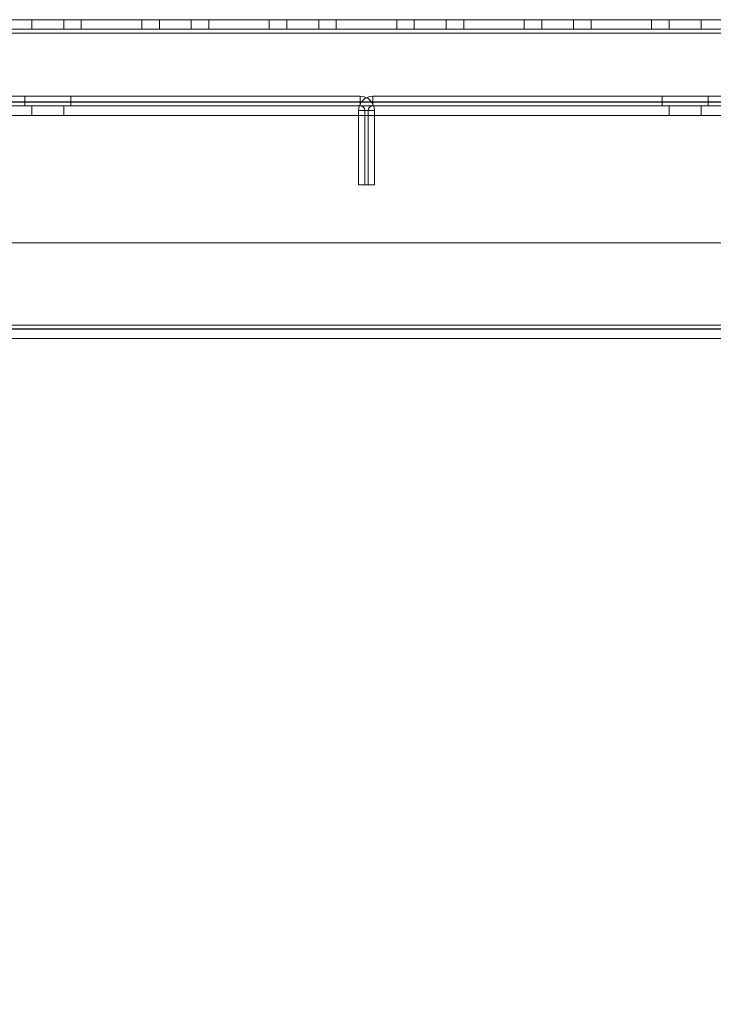
# Model space of a CAD drawing. Units: millimetres. Extents: x -3786 to 4614, y -3385 to 2555.
# Drawn here: x 1780 to 1889, y -2064 to -1910 of the extents above; entities that cross this region are included whole.
import ezdxf

# ---------------------------------------------------------------- set-up
doc = ezdxf.new("R2010")
doc.units = ezdxf.units.MM
doc.header["$LTSCALE"] = 5
doc.header["$PDSIZE"] = -1
doc.layers.add('Dimensions', color=7, linetype='Continuous')
doc.styles.get("Standard").update_dxf_attribs({"font": 'romans.shx', "width": 0.8})
doc.dimstyles.new('SLDDIMSTYLE2', dxfattribs={"dimscale": 10, "dimtxt": 2.5, "dimasz": 3.302, "dimexe": 1, "dimexo": 1, "dimgap": 0.926042, "dimtad": 1, "dimdec": 0, "dimrnd": 1e-09, "dimzin": 12, "dimdsep": 46, "dimtxsty": 'Standard', "dimcen": 2, "dimadec": 0, "dimazin": 3, "dimtfac": 1, "dimtdec": 0, "dimtmove": 0, "dimatfit": 0, "dimfxl": 1, "dimfrac": 2, "dimtolj": 1, "dimtzin": 12, "dimarcsym": 0})

# ---------------------------------------------------------------- blocks, each defined once
blk = doc.blocks.new('*D42')
at = {"layer": 'Defpoints', "color": 0, "transparency": 16777216}
for p in [(1334.81, -1910.06), (2034.97, -1910.07), (2034.97, -2352.31)]:
    blk.add_point(p, dxfattribs=at)
at = {"layer": 'Dimensions', "color": 0, "lineweight": -2, "transparency": 16777216}
for p, q in [((1334.81, -1930.06), (1334.81, -2372.31)), ((2034.97, -1930.07), (2034.97, -2372.31)), ((1400.85, -2352.31), (1968.93, -2352.31))]:
    blk.add_line(p, q, dxfattribs=at)
at = {"layer": 'Dimensions', "color": 0, "transparency": 16777216}
for points in [[(1400.85, -2341.3), (1400.85, -2363.32), (1334.81, -2352.31)], [(1968.93, -2341.3), (1968.93, -2363.32), (2034.97, -2352.31)]]:
    blk.add_solid(points, dxfattribs=at)
at = {"layer": 'Dimensions', "color": 0, "transparency": 16777216, "insert": (1684.89, -2308.79), "char_height": 50, "attachment_point": 5}
blk.add_mtext('\\A1;700', dxfattribs=at)
blk = doc.blocks.new('*D43')
at = {"layer": 'Defpoints', "color": 0, "transparency": 16777216}
for p in [(1284.81, -1957.21), (2084.82, -1957.21), (2084.82, -2465.41)]:
    blk.add_point(p, dxfattribs=at)
at = {"layer": 'Dimensions', "color": 0, "lineweight": -2, "transparency": 16777216}
for p, q in [((1284.81, -1977.21), (1284.81, -2485.41)), ((2084.82, -1977.21), (2084.82, -2485.41)), ((1350.85, -2465.41), (2018.78, -2465.41))]:
    blk.add_line(p, q, dxfattribs=at)
at = {"layer": 'Dimensions', "color": 0, "transparency": 16777216}
for points in [[(1350.85, -2454.41), (1350.85, -2476.42), (1284.81, -2465.41)], [(2018.78, -2454.41), (2018.78, -2476.42), (2084.82, -2465.41)]]:
    blk.add_solid(points, dxfattribs=at)
at = {"layer": 'Dimensions', "color": 0, "transparency": 16777216, "insert": (1684.81, -2421.89), "char_height": 50, "attachment_point": 5}
blk.add_mtext('\\A1;800', dxfattribs=at)

msp = doc.modelspace()

# ---------------------------------------------------------------- linework, layer by layer
at = {"color": 7, "linetype": 'Continuous', "lineweight": 18}
for p, q in [((2038.31, -1910.06), (1331.31, -1910.06)), ((2038.31, -1910.06), (1331.31, -1910.06)), ((1331.31, -1910.07), (2038.31, -1910.07)), ((1331.31, -1910.07), (2038.31, -1910.07)), ((1782.31, -1910.06), (1782.31, -1911.56)), ((1782.31, -1910.07), (1782.31, -1911.57)), ((1787.31, -1911.56), (1787.31, -1910.06)), ((1787.31, -1911.57), (1787.31, -1910.07)), ((1799.56, -1910.06), (1790.06, -1910.06)), ((1790.06, -1910.06), (1790.06, -1910.06)), ((1790.06, -1911.56), (1790.06, -1910.06)), ((1790.06, -1911.56), (1790.06, -1910.06)), ((1790.06, -1910.06), (1799.56, -1910.06)), ((1790.06, -1911.57), (1790.06, -1910.07)), ((1790.06, -1911.57), (1790.06, -1910.07)), ((1790.06, -1910.07), (1799.56, -1910.07)), ((1799.56, -1910.07), (1790.06, -1910.07)), ((1790.06, -1910.07), (1790.06, -1910.07)), ((1799.56, -1911.56), (1799.56, -1910.06)), ((1799.56, -1910.06), (1799.56, -1910.06)), ((1799.56, -1911.56), (1799.56, -1910.06)), ((1799.56, -1910.07), (1799.56, -1910.07)), ((1799.56, -1911.57), (1799.56, -1910.07)), ((1799.56, -1911.57), (1799.56, -1910.07)), ((1802.31, -1910.06), (1802.31, -1911.56)), ((1802.31, -1910.07), (1802.31, -1911.57)), ((1807.31, -1911.56), (1807.31, -1910.06)), ((1807.31, -1911.57), (1807.31, -1910.07)), ((1819.56, -1910.06), (1810.06, -1910.06)), ((1810.06, -1911.56), (1810.06, -1910.06)), ((1810.06, -1911.56), (1810.06, -1910.06)), ((1810.06, -1910.06), (1810.06, -1910.06)), ((1810.06, -1910.06), (1819.56, -1910.06)), ((1810.06, -1911.57), (1810.06, -1910.07)), ((1810.06, -1910.07), (1810.06, -1910.07)), ((1810.06, -1911.57), (1810.06, -1910.07)), ((1810.06, -1910.07), (1819.56, -1910.07)), ((1819.56, -1910.07), (1810.06, -1910.07)), ((1819.56, -1910.06), (1819.56, -1910.06)), ((1819.56, -1911.56), (1819.56, -1910.06)), ((1819.56, -1911.56), (1819.56, -1910.06)), ((1819.56, -1911.57), (1819.56, -1910.07)), ((1819.56, -1910.07), (1819.56, -1910.07)), ((1819.56, -1911.57), (1819.56, -1910.07)), ((1822.31, -1910.06), (1822.31, -1911.56)), ((1822.31, -1910.07), (1822.31, -1911.57)), ((1827.31, -1911.56), (1827.31, -1910.06)), ((1827.31, -1911.57), (1827.31, -1910.07)), ((1830.06, -1911.56), (1830.06, -1910.06)), ((1830.06, -1910.06), (1830.06, -1910.06)), ((1839.56, -1910.06), (1830.06, -1910.06)), ((1830.06, -1911.56), (1830.06, -1910.06)), ((1830.06, -1910.06), (1839.56, -1910.06)), ((1830.06, -1910.07), (1830.06, -1910.07)), ((1830.06, -1910.07), (1839.56, -1910.07)), ((1839.56, -1910.07), (1830.06, -1910.07)), ((1830.06, -1911.57), (1830.06, -1910.07)), ((1830.06, -1911.57), (1830.06, -1910.07)), ((1839.56, -1911.56), (1839.56, -1910.06)), ((1839.56, -1910.06), (1839.56, -1910.06)), ((1839.56, -1911.56), (1839.56, -1910.06)), ((1839.56, -1911.57), (1839.56, -1910.07)), ((1839.56, -1910.07), (1839.56, -1910.07)), ((1839.56, -1911.57), (1839.56, -1910.07)), ((1842.31, -1910.06), (1842.31, -1911.56)), ((1842.31, -1910.07), (1842.31, -1911.57)), ((1847.31, -1911.56), (1847.31, -1910.06)), ((1847.31, -1911.57), (1847.31, -1910.07)), ((1850.06, -1911.56), (1850.06, -1910.06)), ((1850.06, -1911.56), (1850.06, -1910.06)), ((1850.06, -1910.06), (1850.06, -1910.06)), ((1850.06, -1910.06), (1859.56, -1910.06)), ((1859.56, -1910.06), (1850.06, -1910.06)), ((1850.06, -1911.57), (1850.06, -1910.07)), ((1850.06, -1910.07), (1850.06, -1910.07)), ((1850.06, -1911.57), (1850.06, -1910.07)), ((1850.06, -1910.07), (1859.56, -1910.07)), ((1859.56, -1910.07), (1850.06, -1910.07)), ((1859.56, -1910.06), (1859.56, -1910.06)), ((1859.56, -1911.56), (1859.56, -1910.06)), ((1859.56, -1911.56), (1859.56, -1910.06)), ((1859.56, -1911.57), (1859.56, -1910.07)), ((1859.56, -1911.57), (1859.56, -1910.07)), ((1859.56, -1910.07), (1859.56, -1910.07)), ((1862.31, -1910.06), (1862.31, -1911.56)), ((1862.31, -1910.07), (1862.31, -1911.57)), ((1867.31, -1911.56), (1867.31, -1910.06)), ((1867.31, -1911.57), (1867.31, -1910.07)), ((1879.56, -1910.06), (1870.06, -1910.06)), ((1870.06, -1910.06), (1870.06, -1910.06)), ((1870.06, -1911.56), (1870.06, -1910.06)), ((1870.06, -1911.56), (1870.06, -1910.06)), ((1870.06, -1910.06), (1879.56, -1910.06)), ((1870.06, -1910.07), (1870.06, -1910.07)), ((1870.06, -1911.57), (1870.06, -1910.07)), ((1870.06, -1910.07), (1879.56, -1910.07)), ((1879.56, -1910.07), (1870.06, -1910.07)), ((1870.06, -1911.57), (1870.06, -1910.07)), ((1879.56, -1911.56), (1879.56, -1910.06)), ((1879.56, -1910.06), (1879.56, -1910.06)), ((1879.56, -1911.56), (1879.56, -1910.06)), ((1879.56, -1911.57), (1879.56, -1910.07)), ((1879.56, -1910.07), (1879.56, -1910.07)), ((1879.56, -1911.57), (1879.56, -1910.07)), ((1882.31, -1910.06), (1882.31, -1911.56)), ((1882.31, -1910.07), (1882.31, -1911.57)), ((1887.31, -1911.56), (1887.31, -1910.06)), ((1887.31, -1911.57), (1887.31, -1910.07)), ((1331.31, -1911.56), (2038.31, -1911.56)), ((1331.31, -1911.56), (2038.31, -1911.56)), ((2038.31, -1911.57), (1331.31, -1911.57)), ((2038.31, -1911.57), (1331.31, -1911.57)), ((1331.31, -1912.16), (2038.31, -1912.16)), ((2038.31, -1912.16), (1331.31, -1912.16)), ((2038.31, -1912.16), (1331.31, -1912.16)), ((2038.31, -1912.16), (1331.31, -1912.16)), ((1331.31, -1912.17), (2038.31, -1912.17)), ((2038.31, -1912.17), (1331.31, -1912.17)), ((1331.31, -1912.17), (2038.31, -1912.17)), ((1331.31, -1912.17), (2038.31, -1912.17)), ((1799.56, -1911.56), (1790.06, -1911.56)), ((1790.06, -1911.56), (1790.06, -1911.56)), ((1790.06, -1911.56), (1799.56, -1911.56)), ((1790.06, -1911.57), (1790.06, -1911.57)), ((1790.06, -1911.57), (1799.56, -1911.57)), ((1799.56, -1911.57), (1790.06, -1911.57)), ((1799.56, -1911.56), (1799.56, -1911.56)), ((1799.56, -1911.57), (1799.56, -1911.57)), ((1819.56, -1911.56), (1810.06, -1911.56)), ((1810.06, -1911.56), (1810.06, -1911.56)), ((1810.06, -1911.56), (1819.56, -1911.56)), ((1810.06, -1911.57), (1810.06, -1911.57)), ((1819.56, -1911.57), (1810.06, -1911.57)), ((1810.06, -1911.57), (1819.56, -1911.57)), ((1819.56, -1911.56), (1819.56, -1911.56)), ((1819.56, -1911.57), (1819.56, -1911.57)), ((1830.06, -1911.56), (1839.56, -1911.56)), ((1830.06, -1911.56), (1830.06, -1911.56)), ((1839.56, -1911.56), (1830.06, -1911.56)), ((1830.06, -1911.57), (1830.06, -1911.57)), ((1830.06, -1911.57), (1839.56, -1911.57)), ((1839.56, -1911.57), (1830.06, -1911.57)), ((1839.56, -1911.56), (1839.56, -1911.56)), ((1839.56, -1911.57), (1839.56, -1911.57)), ((1850.06, -1911.56), (1850.06, -1911.56)), ((1850.06, -1911.56), (1859.56, -1911.56)), ((1859.56, -1911.56), (1850.06, -1911.56)), ((1850.06, -1911.57), (1850.06, -1911.57)), ((1850.06, -1911.57), (1859.56, -1911.57)), ((1859.56, -1911.57), (1850.06, -1911.57)), ((1859.56, -1911.56), (1859.56, -1911.56)), ((1859.56, -1911.57), (1859.56, -1911.57)), ((1870.06, -1911.56), (1870.06, -1911.56)), ((1870.06, -1911.56), (1879.56, -1911.56)), ((1879.56, -1911.56), (1870.06, -1911.56)), ((1870.06, -1911.57), (1870.06, -1911.57)), ((1870.06, -1911.57), (1879.56, -1911.57)), ((1879.56, -1911.57), (1870.06, -1911.57)), ((1879.56, -1911.56), (1879.56, -1911.56)), ((1879.56, -1911.57), (1879.56, -1911.57)), ((1735.81, -1922.06), (1833.81, -1922.07)), ((1833.81, -1922.06), (1735.81, -1922.06)), ((1781.21, -1922.06), (1781.21, -1923.56)), ((1781.21, -1922.07), (1781.21, -1923.57)), ((1788.41, -1923.56), (1788.41, -1922.06)), ((1788.41, -1923.57), (1788.41, -1922.07)), ((1833.81, -1922.07), (1833.81, -1922.06)), ((1833.81, -1922.06), (1833.81, -1923.56)), ((1833.81, -1922.06), (1833.81, -1923.56)), ((1833.81, -1922.06), (1833.81, -1922.06)), ((1833.81, -1922.07), (1833.81, -1922.07)), ((1833.81, -1922.07), (1833.81, -1923.57)), ((1833.81, -1922.07), (1833.81, -1923.57)), ((1835.81, -1922.06), (1835.81, -1922.06)), ((1835.81, -1922.06), (1933.81, -1922.07)), ((1835.81, -1922.06), (1835.81, -1923.56)), ((1835.81, -1922.06), (1835.81, -1923.56)), ((1835.81, -1922.06), (1835.81, -1923.56)), ((1835.81, -1922.06), (1835.81, -1923.56)), ((1933.81, -1922.06), (1835.81, -1922.06)), ((1835.81, -1922.06), (1835.81, -1922.06)), ((1835.81, -1922.06), (1835.81, -1922.06)), ((1881.21, -1922.06), (1881.21, -1923.56)), ((1881.21, -1922.07), (1881.21, -1923.57)), ((1888.41, -1923.56), (1888.41, -1922.06)), ((1888.41, -1923.57), (1888.41, -1922.07)), ((2038.31, -1922.96), (1331.31, -1922.96)), ((1331.31, -1922.96), (2038.31, -1922.96)), ((1331.31, -1922.97), (2038.31, -1922.97)), ((2038.31, -1922.97), (1331.31, -1922.97)), ((2038.31, -1923.56), (1331.31, -1923.56)), ((2038.31, -1923.56), (1331.31, -1923.56)), ((1331.31, -1923.57), (2038.31, -1923.57)), ((1331.31, -1923.57), (2038.31, -1923.57)), ((1735.81, -1923.56), (1833.81, -1923.57)), ((1833.81, -1923.56), (1735.81, -1923.56)), ((1782.31, -1923.56), (1782.31, -1925.06)), ((1782.31, -1923.57), (1782.31, -1925.07)), ((1787.31, -1925.06), (1787.31, -1923.56)), ((1787.31, -1925.07), (1787.31, -1923.57)), ((1833.81, -1923.57), (1833.81, -1923.56)), ((1833.81, -1923.56), (1833.81, -1923.56)), ((1833.81, -1923.57), (1833.81, -1923.57)), ((1835.81, -1923.56), (1933.81, -1923.57)), ((1835.81, -1923.56), (1835.81, -1923.56)), ((1835.81, -1923.56), (1835.81, -1923.56)), ((1835.81, -1923.56), (1835.81, -1923.56)), ((1933.81, -1923.56), (1835.81, -1923.56)), ((1882.31, -1923.56), (1882.31, -1925.06)), ((1882.31, -1923.57), (1882.31, -1925.07)), ((1887.31, -1925.06), (1887.31, -1923.56)), ((1887.31, -1925.07), (1887.31, -1923.57)), ((1331.31, -1925.06), (2038.31, -1925.06)), ((2038.31, -1925.06), (1331.31, -1925.06)), ((2038.31, -1925.07), (1331.31, -1925.07)), ((1331.31, -1925.07), (2038.31, -1925.07)), ((1835.07, -1924.3), (1833.57, -1924.3)), ((1835.07, -1924.3), (1833.57, -1924.3)), ((1833.57, -1924.3), (1833.57, -1924.3)), ((1833.57, -1924.3), (1833.57, -1935.97)), ((1833.57, -1924.3), (1833.57, -1935.96)), ((1834.55, -1924.3), (1836.05, -1924.3)), ((1834.55, -1924.3), (1836.05, -1924.3)), ((1834.55, -1924.3), (1834.55, -1924.3)), ((1834.55, -1935.97), (1834.55, -1924.3)), ((1834.55, -1935.96), (1834.55, -1924.3)), ((1835.07, -1924.3), (1835.07, -1924.3)), ((1835.07, -1924.3), (1835.07, -1935.96)), ((1835.07, -1924.3), (1835.07, -1935.97)), ((1836.05, -1924.3), (1836.05, -1924.3)), ((1836.05, -1935.97), (1836.05, -1924.3)), ((1836.05, -1935.96), (1836.05, -1924.3)), ((1833.57, -1935.96), (1833.57, -1935.97)), ((1833.57, -1935.96), (1835.07, -1935.96)), ((1833.57, -1935.97), (1835.07, -1935.97)), ((1834.55, -1935.96), (1834.55, -1935.97)), ((1836.05, -1935.96), (1834.55, -1935.96)), ((1836.05, -1935.97), (1834.55, -1935.97)), ((1835.07, -1935.96), (1835.07, -1935.97)), ((1836.05, -1935.96), (1836.05, -1935.97)), ((1998.31, -1945.06), (1371.31, -1945.06)), ((1998.31, -1945.06), (1371.31, -1945.06)), ((1371.31, -1945.07), (1998.31, -1945.07)), ((1371.31, -1945.07), (1998.31, -1945.07)), ((2038.31, -1957.96), (1331.31, -1957.96)), ((2038.31, -1957.96), (1331.31, -1957.96)), ((1331.31, -1957.97), (2038.31, -1957.97)), ((1331.31, -1957.97), (2038.31, -1957.97)), ((1331.31, -1958.56), (2038.31, -1958.56)), ((2038.31, -1958.57), (1331.31, -1958.57)), ((1998.31, -1957.96), (1371.31, -1957.96)), ((1371.31, -1957.96), (1998.31, -1957.96)), ((1371.31, -1957.97), (1998.31, -1957.97)), ((1998.31, -1957.97), (1371.31, -1957.97)), ((1998.31, -1958.56), (1371.31, -1958.56)), ((1371.31, -1958.57), (1998.31, -1958.57)), ((2038.31, -1960.06), (1331.31, -1960.06)), ((1331.31, -1960.07), (2038.31, -1960.07)), ((1371.31, -1960.06), (1998.31, -1960.06)), ((1998.31, -1960.07), (1371.31, -1960.07))]:
    msp.add_line(p, q, dxfattribs=at)
at = {"color": 7, "linetype": 'Continuous', "lineweight": 18, "flags": 128}
for points in [[(1782.31, -1910.07), (1782.42, -1910.07), (1782.74, -1910.07), (1783.25, -1910.07), (1783.9, -1910.07), (1784.62, -1910.07), (1785.37, -1910.07), (1786.06, -1910.07), (1786.64, -1910.07), (1787.06, -1910.07), (1787.28, -1910.07), (1787.28, -1910.07), (1787.06, -1910.07), (1786.64, -1910.07), (1786.06, -1910.07), (1785.37, -1910.07), (1784.62, -1910.07), (1783.9, -1910.07), (1783.25, -1910.07), (1782.74, -1910.07), (1782.42, -1910.07), (1782.31, -1910.07)], [(1787.31, -1910.06), (1787.2, -1910.06), (1786.88, -1910.06), (1786.37, -1910.06), (1785.72, -1910.06), (1785, -1910.06), (1784.25, -1910.06), (1783.56, -1910.06), (1782.98, -1910.06), (1782.56, -1910.06), (1782.34, -1910.06), (1782.34, -1910.06), (1782.56, -1910.06), (1782.98, -1910.06), (1783.56, -1910.06), (1784.25, -1910.06), (1785, -1910.06), (1785.72, -1910.06), (1786.37, -1910.06), (1786.88, -1910.06), (1787.2, -1910.06), (1787.31, -1910.06)], [(1802.31, -1910.07), (1802.42, -1910.07), (1802.74, -1910.07), (1803.25, -1910.07), (1803.9, -1910.07), (1804.62, -1910.07), (1805.37, -1910.07), (1806.06, -1910.07), (1806.64, -1910.07), (1807.06, -1910.07), (1807.28, -1910.07), (1807.28, -1910.07), (1807.06, -1910.07), (1806.64, -1910.07), (1806.06, -1910.07), (1805.37, -1910.07), (1804.62, -1910.07), (1803.9, -1910.07), (1803.25, -1910.07), (1802.74, -1910.07), (1802.42, -1910.07), (1802.31, -1910.07)], [(1807.31, -1910.06), (1807.2, -1910.06), (1806.88, -1910.06), (1806.37, -1910.06), (1805.72, -1910.06), (1805, -1910.06), (1804.25, -1910.06), (1803.56, -1910.06), (1802.98, -1910.06), (1802.56, -1910.06), (1802.34, -1910.06), (1802.34, -1910.06), (1802.56, -1910.06), (1802.98, -1910.06), (1803.56, -1910.06), (1804.25, -1910.06), (1805, -1910.06), (1805.72, -1910.06), (1806.37, -1910.06), (1806.88, -1910.06), (1807.2, -1910.06), (1807.31, -1910.06)], [(1822.31, -1910.07), (1822.42, -1910.07), (1822.74, -1910.07), (1823.25, -1910.07), (1823.9, -1910.07), (1824.62, -1910.07), (1825.37, -1910.07), (1826.06, -1910.07), (1826.64, -1910.07), (1827.06, -1910.07), (1827.28, -1910.07), (1827.28, -1910.07), (1827.06, -1910.07), (1826.64, -1910.07), (1826.06, -1910.07), (1825.37, -1910.07), (1824.62, -1910.07), (1823.9, -1910.07), (1823.25, -1910.07), (1822.74, -1910.07), (1822.42, -1910.07), (1822.31, -1910.07)], [(1827.31, -1910.06), (1827.2, -1910.06), (1826.88, -1910.06), (1826.37, -1910.06), (1825.72, -1910.06), (1825, -1910.06), (1824.25, -1910.06), (1823.56, -1910.06), (1822.98, -1910.06), (1822.56, -1910.06), (1822.34, -1910.06), (1822.34, -1910.06), (1822.56, -1910.06), (1822.98, -1910.06), (1823.56, -1910.06), (1824.25, -1910.06), (1825, -1910.06), (1825.72, -1910.06), (1826.37, -1910.06), (1826.88, -1910.06), (1827.2, -1910.06), (1827.31, -1910.06)], [(1842.31, -1910.07), (1842.42, -1910.07), (1842.74, -1910.07), (1843.25, -1910.07), (1843.9, -1910.07), (1844.62, -1910.07), (1845.37, -1910.07), (1846.06, -1910.07), (1846.64, -1910.07), (1847.06, -1910.07), (1847.28, -1910.07), (1847.28, -1910.07), (1847.06, -1910.07), (1846.64, -1910.07), (1846.06, -1910.07), (1845.37, -1910.07), (1844.62, -1910.07), (1843.9, -1910.07), (1843.25, -1910.07), (1842.74, -1910.07), (1842.42, -1910.07), (1842.31, -1910.07)], [(1847.31, -1910.06), (1847.2, -1910.06), (1846.88, -1910.06), (1846.37, -1910.06), (1845.72, -1910.06), (1845, -1910.06), (1844.25, -1910.06), (1843.56, -1910.06), (1842.98, -1910.06), (1842.56, -1910.06), (1842.34, -1910.06), (1842.34, -1910.06), (1842.56, -1910.06), (1842.98, -1910.06), (1843.56, -1910.06), (1844.25, -1910.06), (1845, -1910.06), (1845.72, -1910.06), (1846.37, -1910.06), (1846.88, -1910.06), (1847.2, -1910.06), (1847.31, -1910.06)], [(1862.31, -1910.07), (1862.42, -1910.07), (1862.74, -1910.07), (1863.25, -1910.07), (1863.9, -1910.07), (1864.62, -1910.07), (1865.37, -1910.07), (1866.06, -1910.07), (1866.64, -1910.07), (1867.06, -1910.07), (1867.28, -1910.07), (1867.28, -1910.07), (1867.06, -1910.07), (1866.64, -1910.07), (1866.06, -1910.07), (1865.37, -1910.07), (1864.62, -1910.07), (1863.9, -1910.07), (1863.25, -1910.07), (1862.74, -1910.07), (1862.42, -1910.07), (1862.31, -1910.07)], [(1867.31, -1910.06), (1867.2, -1910.06), (1866.88, -1910.06), (1866.37, -1910.06), (1865.72, -1910.06), (1865, -1910.06), (1864.25, -1910.06), (1863.56, -1910.06), (1862.98, -1910.06), (1862.56, -1910.06), (1862.34, -1910.06), (1862.34, -1910.06), (1862.56, -1910.06), (1862.98, -1910.06), (1863.56, -1910.06), (1864.25, -1910.06), (1865, -1910.06), (1865.72, -1910.06), (1866.37, -1910.06), (1866.88, -1910.06), (1867.2, -1910.06), (1867.31, -1910.06)], [(1882.31, -1910.07), (1882.42, -1910.07), (1882.74, -1910.07), (1883.25, -1910.07), (1883.9, -1910.07), (1884.62, -1910.07), (1885.37, -1910.07), (1886.06, -1910.07), (1886.64, -1910.07), (1887.06, -1910.07), (1887.28, -1910.07), (1887.28, -1910.07), (1887.06, -1910.07), (1886.64, -1910.07), (1886.06, -1910.07), (1885.37, -1910.07), (1884.62, -1910.07), (1883.9, -1910.07), (1883.25, -1910.07), (1882.74, -1910.07), (1882.42, -1910.07), (1882.31, -1910.07)], [(1887.31, -1910.06), (1887.2, -1910.06), (1886.88, -1910.06), (1886.37, -1910.06), (1885.72, -1910.06), (1885, -1910.06), (1884.25, -1910.06), (1883.56, -1910.06), (1882.98, -1910.06), (1882.56, -1910.06), (1882.34, -1910.06), (1882.34, -1910.06), (1882.56, -1910.06), (1882.98, -1910.06), (1883.56, -1910.06), (1884.25, -1910.06), (1885, -1910.06), (1885.72, -1910.06), (1886.37, -1910.06), (1886.88, -1910.06), (1887.2, -1910.06), (1887.31, -1910.06)], [(1784.81, -1911.56), (1784.07, -1911.56), (1783.4, -1911.56), (1782.86, -1911.56), (1782.48, -1911.56), (1782.32, -1911.56), (1782.37, -1911.56), (1782.65, -1911.56), (1783.11, -1911.56), (1783.73, -1911.56), (1784.44, -1911.56), (1785.18, -1911.56), (1785.9, -1911.56), (1786.51, -1911.56), (1786.98, -1911.56), (1787.25, -1911.56), (1787.3, -1911.56), (1787.14, -1911.56), (1786.77, -1911.56), (1786.22, -1911.56), (1785.55, -1911.56), (1784.81, -1911.56)], [(1784.81, -1911.57), (1785.55, -1911.57), (1786.22, -1911.57), (1786.77, -1911.57), (1787.14, -1911.57), (1787.3, -1911.57), (1787.25, -1911.57), (1786.98, -1911.57), (1786.51, -1911.57), (1785.9, -1911.57), (1785.18, -1911.57), (1784.44, -1911.57), (1783.73, -1911.57), (1783.11, -1911.57), (1782.65, -1911.57), (1782.37, -1911.57), (1782.32, -1911.57), (1782.48, -1911.57), (1782.86, -1911.57), (1783.4, -1911.57), (1784.07, -1911.57), (1784.81, -1911.57)], [(1804.81, -1911.56), (1804.07, -1911.56), (1803.4, -1911.56), (1802.86, -1911.56), (1802.48, -1911.56), (1802.32, -1911.56), (1802.37, -1911.56), (1802.65, -1911.56), (1803.11, -1911.56), (1803.73, -1911.56), (1804.44, -1911.56), (1805.18, -1911.56), (1805.9, -1911.56), (1806.51, -1911.56), (1806.98, -1911.56), (1807.25, -1911.56), (1807.3, -1911.56), (1807.14, -1911.56), (1806.77, -1911.56), (1806.22, -1911.56), (1805.55, -1911.56), (1804.81, -1911.56)], [(1804.81, -1911.57), (1805.55, -1911.57), (1806.22, -1911.57), (1806.77, -1911.57), (1807.14, -1911.57), (1807.3, -1911.57), (1807.25, -1911.57), (1806.98, -1911.57), (1806.51, -1911.57), (1805.9, -1911.57), (1805.18, -1911.57), (1804.44, -1911.57), (1803.73, -1911.57), (1803.11, -1911.57), (1802.65, -1911.57), (1802.37, -1911.57), (1802.32, -1911.57), (1802.48, -1911.57), (1802.86, -1911.57), (1803.4, -1911.57), (1804.07, -1911.57), (1804.81, -1911.57)], [(1824.81, -1911.56), (1824.07, -1911.56), (1823.4, -1911.56), (1822.86, -1911.56), (1822.48, -1911.56), (1822.32, -1911.56), (1822.37, -1911.56), (1822.65, -1911.56), (1823.11, -1911.56), (1823.73, -1911.56), (1824.44, -1911.56), (1825.18, -1911.56), (1825.9, -1911.56), (1826.51, -1911.56), (1826.98, -1911.56), (1827.25, -1911.56), (1827.3, -1911.56), (1827.14, -1911.56), (1826.77, -1911.56), (1826.22, -1911.56), (1825.55, -1911.56), (1824.81, -1911.56)], [(1824.81, -1911.57), (1825.55, -1911.57), (1826.22, -1911.57), (1826.77, -1911.57), (1827.14, -1911.57), (1827.3, -1911.57), (1827.25, -1911.57), (1826.98, -1911.57), (1826.51, -1911.57), (1825.9, -1911.57), (1825.18, -1911.57), (1824.44, -1911.57), (1823.73, -1911.57), (1823.11, -1911.57), (1822.65, -1911.57), (1822.37, -1911.57), (1822.32, -1911.57), (1822.48, -1911.57), (1822.86, -1911.57), (1823.4, -1911.57), (1824.07, -1911.57), (1824.81, -1911.57)], [(1844.81, -1911.56), (1844.07, -1911.56), (1843.4, -1911.56), (1842.86, -1911.56), (1842.48, -1911.56), (1842.32, -1911.56), (1842.37, -1911.56), (1842.65, -1911.56), (1843.11, -1911.56), (1843.73, -1911.56), (1844.44, -1911.56), (1845.18, -1911.56), (1845.9, -1911.56), (1846.51, -1911.56), (1846.98, -1911.56), (1847.25, -1911.56), (1847.3, -1911.56), (1847.14, -1911.56), (1846.77, -1911.56), (1846.22, -1911.56), (1845.55, -1911.56), (1844.81, -1911.56)], [(1844.81, -1911.57), (1845.55, -1911.57), (1846.22, -1911.57), (1846.77, -1911.57), (1847.14, -1911.57), (1847.3, -1911.57), (1847.25, -1911.57), (1846.98, -1911.57), (1846.51, -1911.57), (1845.9, -1911.57), (1845.18, -1911.57), (1844.44, -1911.57), (1843.73, -1911.57), (1843.11, -1911.57), (1842.65, -1911.57), (1842.37, -1911.57), (1842.32, -1911.57), (1842.48, -1911.57), (1842.86, -1911.57), (1843.4, -1911.57), (1844.07, -1911.57), (1844.81, -1911.57)], [(1864.81, -1911.56), (1864.07, -1911.56), (1863.4, -1911.56), (1862.86, -1911.56), (1862.48, -1911.56), (1862.32, -1911.56), (1862.37, -1911.56), (1862.65, -1911.56), (1863.11, -1911.56), (1863.73, -1911.56), (1864.44, -1911.56), (1865.18, -1911.56), (1865.9, -1911.56), (1866.51, -1911.56), (1866.98, -1911.56), (1867.25, -1911.56), (1867.3, -1911.56), (1867.14, -1911.56), (1866.77, -1911.56), (1866.22, -1911.56), (1865.55, -1911.56), (1864.81, -1911.56)], [(1864.81, -1911.57), (1865.55, -1911.57), (1866.22, -1911.57), (1866.77, -1911.57), (1867.14, -1911.57), (1867.3, -1911.57), (1867.25, -1911.57), (1866.98, -1911.57), (1866.51, -1911.57), (1865.9, -1911.57), (1865.18, -1911.57), (1864.44, -1911.57), (1863.73, -1911.57), (1863.11, -1911.57), (1862.65, -1911.57), (1862.37, -1911.57), (1862.32, -1911.57), (1862.48, -1911.57), (1862.86, -1911.57), (1863.4, -1911.57), (1864.07, -1911.57), (1864.81, -1911.57)], [(1884.81, -1911.56), (1884.07, -1911.56), (1883.4, -1911.56), (1882.86, -1911.56), (1882.48, -1911.56), (1882.32, -1911.56), (1882.37, -1911.56), (1882.65, -1911.56), (1883.11, -1911.56), (1883.73, -1911.56), (1884.44, -1911.56), (1885.18, -1911.56), (1885.9, -1911.56), (1886.51, -1911.56), (1886.98, -1911.56), (1887.25, -1911.56), (1887.3, -1911.56), (1887.14, -1911.56), (1886.77, -1911.56), (1886.22, -1911.56), (1885.55, -1911.56), (1884.81, -1911.56)], [(1884.81, -1911.57), (1885.55, -1911.57), (1886.22, -1911.57), (1886.77, -1911.57), (1887.14, -1911.57), (1887.3, -1911.57), (1887.25, -1911.57), (1886.98, -1911.57), (1886.51, -1911.57), (1885.9, -1911.57), (1885.18, -1911.57), (1884.44, -1911.57), (1883.73, -1911.57), (1883.11, -1911.57), (1882.65, -1911.57), (1882.37, -1911.57), (1882.32, -1911.57), (1882.48, -1911.57), (1882.86, -1911.57), (1883.4, -1911.57), (1884.07, -1911.57), (1884.81, -1911.57)], [(1784.81, -1922.06), (1785.44, -1922.06), (1786.04, -1922.06), (1786.61, -1922.06), (1787.12, -1922.06), (1787.57, -1922.06), (1787.93, -1922.06), (1788.19, -1922.06), (1788.36, -1922.06), (1788.41, -1922.06), (1788.36, -1922.06), (1788.19, -1922.06), (1787.93, -1922.06), (1787.57, -1922.06), (1787.12, -1922.06), (1786.61, -1922.06), (1786.04, -1922.06), (1785.44, -1922.06), (1784.81, -1922.06), (1784.19, -1922.06), (1783.58, -1922.06), (1783.01, -1922.06), (1782.5, -1922.06), (1782.05, -1922.06), (1781.69, -1922.06), (1781.43, -1922.06), (1781.27, -1922.06), (1781.21, -1922.06), (1781.27, -1922.06), (1781.43, -1922.06), (1781.69, -1922.06), (1782.05, -1922.06), (1782.5, -1922.06), (1783.01, -1922.06), (1783.58, -1922.06), (1784.19, -1922.06), (1784.81, -1922.06)], [(1784.81, -1922.07), (1785.44, -1922.07), (1786.04, -1922.07), (1786.61, -1922.07), (1787.12, -1922.07), (1787.57, -1922.07), (1787.93, -1922.07), (1788.19, -1922.07), (1788.36, -1922.07), (1788.41, -1922.07), (1788.36, -1922.07), (1788.19, -1922.07), (1787.93, -1922.07), (1787.57, -1922.07), (1787.12, -1922.07), (1786.61, -1922.07), (1786.04, -1922.07), (1785.44, -1922.07), (1784.81, -1922.07), (1784.19, -1922.07), (1783.58, -1922.07), (1783.01, -1922.07), (1782.5, -1922.07), (1782.05, -1922.07), (1781.69, -1922.07), (1781.43, -1922.07), (1781.27, -1922.07), (1781.21, -1922.07), (1781.27, -1922.07), (1781.43, -1922.07), (1781.69, -1922.07), (1782.05, -1922.07), (1782.5, -1922.07), (1783.01, -1922.07), (1783.58, -1922.07), (1784.19, -1922.07), (1784.81, -1922.07)], [(1884.81, -1922.06), (1885.44, -1922.06), (1886.04, -1922.06), (1886.61, -1922.06), (1887.12, -1922.06), (1887.57, -1922.06), (1887.93, -1922.06), (1888.19, -1922.06), (1888.36, -1922.06), (1888.41, -1922.06), (1888.36, -1922.06), (1888.19, -1922.06), (1887.93, -1922.06), (1887.57, -1922.06), (1887.12, -1922.06), (1886.61, -1922.06), (1886.04, -1922.06), (1885.44, -1922.06), (1884.81, -1922.06), (1884.19, -1922.06), (1883.58, -1922.06), (1883.01, -1922.06), (1882.5, -1922.06), (1882.05, -1922.06), (1881.69, -1922.06), (1881.43, -1922.06), (1881.27, -1922.06), (1881.21, -1922.06), (1881.27, -1922.06), (1881.43, -1922.06), (1881.69, -1922.06), (1882.05, -1922.06), (1882.5, -1922.06), (1883.01, -1922.06), (1883.58, -1922.06), (1884.19, -1922.06), (1884.81, -1922.06)], [(1884.81, -1922.07), (1885.44, -1922.07), (1886.04, -1922.07), (1886.61, -1922.07), (1887.12, -1922.07), (1887.57, -1922.07), (1887.93, -1922.07), (1888.19, -1922.07), (1888.36, -1922.07), (1888.41, -1922.07), (1888.36, -1922.07), (1888.19, -1922.07), (1887.93, -1922.07), (1887.57, -1922.07), (1887.12, -1922.07), (1886.61, -1922.07), (1886.04, -1922.07), (1885.44, -1922.07), (1884.81, -1922.07), (1884.19, -1922.07), (1883.58, -1922.07), (1883.01, -1922.07), (1882.5, -1922.07), (1882.05, -1922.07), (1881.69, -1922.07), (1881.43, -1922.07), (1881.27, -1922.07), (1881.21, -1922.07), (1881.27, -1922.07), (1881.43, -1922.07), (1881.69, -1922.07), (1882.05, -1922.07), (1882.5, -1922.07), (1883.01, -1922.07), (1883.58, -1922.07), (1884.19, -1922.07), (1884.81, -1922.07)], [(1784.81, -1923.56), (1785.44, -1923.56), (1786.04, -1923.56), (1786.61, -1923.56), (1787.12, -1923.56), (1787.57, -1923.56), (1787.93, -1923.56), (1788.19, -1923.56), (1788.36, -1923.56), (1788.41, -1923.56), (1788.36, -1923.56), (1788.19, -1923.56), (1787.93, -1923.56), (1787.57, -1923.56), (1787.12, -1923.56), (1786.61, -1923.56), (1786.04, -1923.56), (1785.44, -1923.56), (1784.81, -1923.56), (1784.19, -1923.56), (1783.58, -1923.56), (1783.01, -1923.56), (1782.5, -1923.56), (1782.05, -1923.56), (1781.69, -1923.56), (1781.43, -1923.56), (1781.27, -1923.56), (1781.21, -1923.56), (1781.27, -1923.56), (1781.43, -1923.56), (1781.69, -1923.56), (1782.05, -1923.56), (1782.5, -1923.56), (1783.01, -1923.56), (1783.58, -1923.56), (1784.19, -1923.56), (1784.81, -1923.56)], [(1784.81, -1923.57), (1785.44, -1923.57), (1786.04, -1923.57), (1786.61, -1923.57), (1787.12, -1923.57), (1787.57, -1923.57), (1787.93, -1923.57), (1788.19, -1923.57), (1788.36, -1923.57), (1788.41, -1923.57), (1788.36, -1923.57), (1788.19, -1923.57), (1787.93, -1923.57), (1787.57, -1923.57), (1787.12, -1923.57), (1786.61, -1923.57), (1786.04, -1923.57), (1785.44, -1923.57), (1784.81, -1923.57), (1784.19, -1923.57), (1783.58, -1923.57), (1783.01, -1923.57), (1782.5, -1923.57), (1782.05, -1923.57), (1781.69, -1923.57), (1781.43, -1923.57), (1781.27, -1923.57), (1781.21, -1923.57), (1781.27, -1923.57), (1781.43, -1923.57), (1781.69, -1923.57), (1782.05, -1923.57), (1782.5, -1923.57), (1783.01, -1923.57), (1783.58, -1923.57), (1784.19, -1923.57), (1784.81, -1923.57)], [(1784.81, -1923.56), (1784.07, -1923.56), (1783.4, -1923.56), (1782.86, -1923.56), (1782.48, -1923.56), (1782.32, -1923.56), (1782.37, -1923.56), (1782.65, -1923.56), (1783.11, -1923.56), (1783.73, -1923.56), (1784.44, -1923.56), (1785.18, -1923.56), (1785.9, -1923.56), (1786.51, -1923.56), (1786.98, -1923.56), (1787.25, -1923.56), (1787.3, -1923.56), (1787.14, -1923.56), (1786.77, -1923.56), (1786.22, -1923.56), (1785.55, -1923.56), (1784.81, -1923.56)], [(1784.81, -1923.57), (1785.55, -1923.57), (1786.22, -1923.57), (1786.77, -1923.57), (1787.14, -1923.57), (1787.3, -1923.57), (1787.25, -1923.57), (1786.98, -1923.57), (1786.51, -1923.57), (1785.9, -1923.57), (1785.18, -1923.57), (1784.44, -1923.57), (1783.73, -1923.57), (1783.11, -1923.57), (1782.65, -1923.57), (1782.37, -1923.57), (1782.32, -1923.57), (1782.48, -1923.57), (1782.86, -1923.57), (1783.4, -1923.57), (1784.07, -1923.57), (1784.81, -1923.57)], [(1884.81, -1923.56), (1885.44, -1923.56), (1886.04, -1923.56), (1886.61, -1923.56), (1887.12, -1923.56), (1887.57, -1923.56), (1887.93, -1923.56), (1888.19, -1923.56), (1888.36, -1923.56), (1888.41, -1923.56), (1888.36, -1923.56), (1888.19, -1923.56), (1887.93, -1923.56), (1887.57, -1923.56), (1887.12, -1923.56), (1886.61, -1923.56), (1886.04, -1923.56), (1885.44, -1923.56), (1884.81, -1923.56), (1884.19, -1923.56), (1883.58, -1923.56), (1883.01, -1923.56), (1882.5, -1923.56), (1882.05, -1923.56), (1881.69, -1923.56), (1881.43, -1923.56), (1881.27, -1923.56), (1881.21, -1923.56), (1881.27, -1923.56), (1881.43, -1923.56), (1881.69, -1923.56), (1882.05, -1923.56), (1882.5, -1923.56), (1883.01, -1923.56), (1883.58, -1923.56), (1884.19, -1923.56), (1884.81, -1923.56)], [(1884.81, -1923.57), (1885.44, -1923.57), (1886.04, -1923.57), (1886.61, -1923.57), (1887.12, -1923.57), (1887.57, -1923.57), (1887.93, -1923.57), (1888.19, -1923.57), (1888.36, -1923.57), (1888.41, -1923.57), (1888.36, -1923.57), (1888.19, -1923.57), (1887.93, -1923.57), (1887.57, -1923.57), (1887.12, -1923.57), (1886.61, -1923.57), (1886.04, -1923.57), (1885.44, -1923.57), (1884.81, -1923.57), (1884.19, -1923.57), (1883.58, -1923.57), (1883.01, -1923.57), (1882.5, -1923.57), (1882.05, -1923.57), (1881.69, -1923.57), (1881.43, -1923.57), (1881.27, -1923.57), (1881.21, -1923.57), (1881.27, -1923.57), (1881.43, -1923.57), (1881.69, -1923.57), (1882.05, -1923.57), (1882.5, -1923.57), (1883.01, -1923.57), (1883.58, -1923.57), (1884.19, -1923.57), (1884.81, -1923.57)], [(1884.81, -1923.56), (1884.07, -1923.56), (1883.4, -1923.56), (1882.86, -1923.56), (1882.48, -1923.56), (1882.32, -1923.56), (1882.37, -1923.56), (1882.65, -1923.56), (1883.11, -1923.56), (1883.73, -1923.56), (1884.44, -1923.56), (1885.18, -1923.56), (1885.9, -1923.56), (1886.51, -1923.56), (1886.98, -1923.56), (1887.25, -1923.56), (1887.3, -1923.56), (1887.14, -1923.56), (1886.77, -1923.56), (1886.22, -1923.56), (1885.55, -1923.56), (1884.81, -1923.56)], [(1884.81, -1923.57), (1885.55, -1923.57), (1886.22, -1923.57), (1886.77, -1923.57), (1887.14, -1923.57), (1887.3, -1923.57), (1887.25, -1923.57), (1886.98, -1923.57), (1886.51, -1923.57), (1885.9, -1923.57), (1885.18, -1923.57), (1884.44, -1923.57), (1883.73, -1923.57), (1883.11, -1923.57), (1882.65, -1923.57), (1882.37, -1923.57), (1882.32, -1923.57), (1882.48, -1923.57), (1882.86, -1923.57), (1883.4, -1923.57), (1884.07, -1923.57), (1884.81, -1923.57)], [(1784.81, -1925.06), (1784.07, -1925.06), (1783.4, -1925.06), (1782.86, -1925.06), (1782.48, -1925.06), (1782.32, -1925.06), (1782.37, -1925.06), (1782.65, -1925.06), (1783.11, -1925.06), (1783.73, -1925.06), (1784.44, -1925.06), (1785.18, -1925.06), (1785.9, -1925.06), (1786.51, -1925.06), (1786.98, -1925.06), (1787.25, -1925.06), (1787.3, -1925.06), (1787.14, -1925.06), (1786.77, -1925.06), (1786.22, -1925.06), (1785.55, -1925.06), (1784.81, -1925.06)], [(1784.81, -1925.07), (1785.55, -1925.07), (1786.22, -1925.07), (1786.77, -1925.07), (1787.14, -1925.07), (1787.3, -1925.07), (1787.25, -1925.07), (1786.98, -1925.07), (1786.51, -1925.07), (1785.9, -1925.07), (1785.18, -1925.07), (1784.44, -1925.07), (1783.73, -1925.07), (1783.11, -1925.07), (1782.65, -1925.07), (1782.37, -1925.07), (1782.32, -1925.07), (1782.48, -1925.07), (1782.86, -1925.07), (1783.4, -1925.07), (1784.07, -1925.07), (1784.81, -1925.07)], [(1884.81, -1925.06), (1884.07, -1925.06), (1883.4, -1925.06), (1882.86, -1925.06), (1882.48, -1925.06), (1882.32, -1925.06), (1882.37, -1925.06), (1882.65, -1925.06), (1883.11, -1925.06), (1883.73, -1925.06), (1884.44, -1925.06), (1885.18, -1925.06), (1885.9, -1925.06), (1886.51, -1925.06), (1886.98, -1925.06), (1887.25, -1925.06), (1887.3, -1925.06), (1887.14, -1925.06), (1886.77, -1925.06), (1886.22, -1925.06), (1885.55, -1925.06), (1884.81, -1925.06)], [(1884.81, -1925.07), (1885.55, -1925.07), (1886.22, -1925.07), (1886.77, -1925.07), (1887.14, -1925.07), (1887.3, -1925.07), (1887.25, -1925.07), (1886.98, -1925.07), (1886.51, -1925.07), (1885.9, -1925.07), (1885.18, -1925.07), (1884.44, -1925.07), (1883.73, -1925.07), (1883.11, -1925.07), (1882.65, -1925.07), (1882.37, -1925.07), (1882.32, -1925.07), (1882.48, -1925.07), (1882.86, -1925.07), (1883.4, -1925.07), (1884.07, -1925.07), (1884.81, -1925.07)]]:
    msp.add_lwpolyline(points, dxfattribs=at)
at = {"color": 7, "linetype": 'Continuous', "lineweight": 18}
for centre, radius, start, end in [((1835.81, -1924.3), 2.24, 89.9996, 179.9996), ((1835.81, -1924.3), 2.24, 89.9996, 179.9996), ((1833.81, -1924.3), 2.24, 359.9996, 89.9996), ((1833.81, -1924.3), 2.24, 359.9996, 89.9996), ((1833.81, -1924.3), 0.737, 359.9996, 89.9996), ((1833.81, -1924.3), 0.737, 359.9996, 89.9996), ((1835.81, -1924.3), 0.737, 89.9996, 179.9996), ((1835.81, -1924.3), 0.737, 89.9996, 179.9996)]:
    msp.add_arc(centre, radius, start, end, dxfattribs=at)

# ---------------------------------------------------------------- dimensions: what is measured, and where the dimension line sits
at = {"layer": 'Dimensions'}
for base, p1, p2, picture, middle in [((2034.97, -2352.31), (1334.81, -1910.06), (2034.97, -1910.07), '*D42', (1684.89, -2308.79)), ((2084.82, -2465.41), (1284.81, -1957.21), (2084.82, -1957.21), '*D43', (1684.81, -2421.89))]:
    dim = msp.add_linear_dim(base=base, p1=p1, p2=p2, dimstyle='SLDDIMSTYLE2', override={"dimscale": 20}, dxfattribs=at)
    dim.commit()
    dim.dimension.update_dxf_attribs({"geometry": picture, "text_midpoint": middle})

doc.saveas('drawing.dxf')
